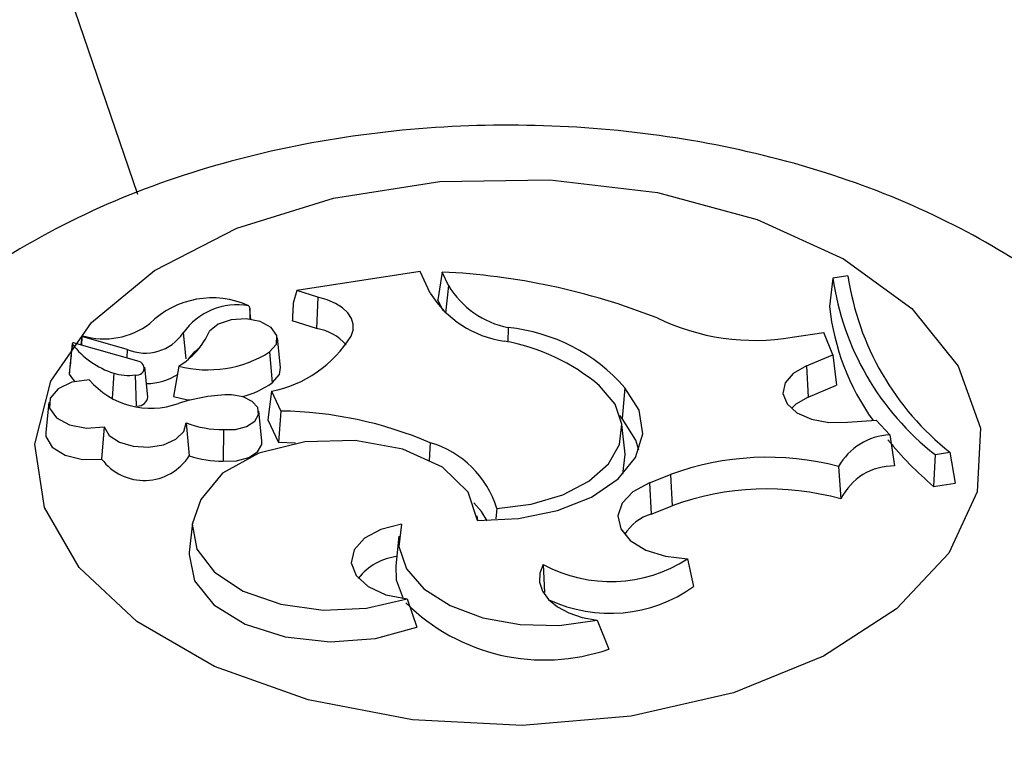
# Model space of a CAD drawing. Units: millimetres. Extents: x 0 to 42, y 0 to 29.8.
# Drawn here: x 32.3 to 32.4, y 25.9 to 26 of the extents above; entities that cross this region are included whole.
import ezdxf

# ---------------------------------------------------------------- set-up
doc = ezdxf.new("R2010")
doc.units = ezdxf.units.MM

msp = doc.modelspace()

# ---------------------------------------------------------------- linework, layer by layer
at = {"color": 7, "linetype": 'Continuous', "lineweight": 25}
for p, q in [((32.33600848418894, 25.97780775415802), (32.30828337912165, 26.05871731973111)), ((32.35148234084401, 25.97358070621004), (32.34472782361358, 25.97253589197807)), ((32.35203755204369, 25.97238452196227), (32.35148234084401, 25.97358070621004)), ((32.35269407910559, 25.97354559105001), (32.35246016418546, 25.97202619001342)), ((32.35303981764673, 25.97280070874758), (32.35269407910559, 25.97354559105001)), ((32.37412921828837, 25.97321156365173), (32.37394679218057, 25.97165483925625)), ((32.37495859795089, 25.97333985522988), (32.37412921828837, 25.97321156365173)), ((32.34472782361358, 25.97253589197807), (32.34452241992446, 25.97182746858157)), ((32.3458832502707, 25.97216670668097), (32.34472782361358, 25.97253589197807)), ((32.3458832502707, 25.97216670668097), (32.34580942077023, 25.9704417625879)), ((32.35274693130517, 25.97140835969665), (32.35246016418546, 25.97202619001342)), ((32.34208269470039, 25.97169694183562), (32.34213960718369, 25.97154093482132)), ((32.34220372402431, 25.97094506365302), (32.34214189349096, 25.97152102950033)), ((32.34580942077023, 25.9704417625879), (32.3444731554266, 25.97086872998982)), ((32.35632050722286, 25.97049731269495), (32.35629117696919, 25.96969484883768)), ((32.33291882153434, 25.97002638499383), (32.33286776618699, 25.9695507925187)), ((32.33541604401711, 25.96929386837839), (32.33293283914399, 25.97000544512584)), ((32.33848295918985, 25.97020281974498), (32.33863183113421, 25.96877178041418)), ((32.34383302720165, 25.96830229288093), (32.3436583849173, 25.9699291265152)), ((32.37190471680049, 25.96996533755682), (32.37363022247669, 25.97022552351819)), ((32.37413550732187, 25.96900292627018), (32.37363022247669, 25.97022552351819)), ((32.33240021581174, 25.96960778700955), (32.33222557352739, 25.96798095337527)), ((32.3360750957078, 25.96863286285475), (32.33253135068283, 25.96964707379216)), ((32.34323073710231, 25.96915555475073), (32.3433678135648, 25.96745968559956)), ((32.37267763810895, 25.96838765526714), (32.37413550732187, 25.96900292627018)), ((32.37413550732187, 25.96900292627018), (32.37433271250254, 25.96732794498315)), ((32.33655180292786, 25.96669613621534), (32.33637716064352, 25.96832296984961)), ((32.3382437164036, 25.96837537466717), (32.33795116132058, 25.9667051836128)), ((32.37267763810895, 25.96838765526714), (32.37277875066535, 25.96667211958416)), ((32.33585357727227, 25.9679032982932), (32.33589971161807, 25.96617277699197)), ((32.36272555852401, 25.96718882230407), (32.36256686866844, 25.96551293690102)), ((32.37277875066535, 25.96667211958416), (32.37433271250254, 25.96732794498315)), ((32.34333861772436, 25.9670006428), (32.34313176795799, 25.96542293078083)), ((32.34333861772436, 25.9670006428), (32.34384395766663, 25.96591190453417)), ((32.33112231646125, 25.96638440878485), (32.3309476741769, 25.96475757515058)), ((32.34281150774184, 25.96428008430011), (32.34263686545749, 25.96590691793438)), ((32.34384395766663, 25.96591190453417), (32.34370835784065, 25.96418068686453)), ((32.36256686866844, 25.96551293690102), (32.36245127366458, 25.96566801561562)), ((32.33415001153583, 25.96503995179149), (32.33401487626681, 25.96327926094737)), ((32.33865624315529, 25.96526549399399), (32.33881776033678, 25.96345350355067)), ((32.34313176795799, 25.96542293078083), (32.34370835784065, 25.96418068686453)), ((32.36272774898445, 25.96354892247379), (32.36255310670011, 25.96517575610806)), ((32.37492513947752, 25.96529581626156), (32.37651182645205, 25.96541396686287)), ((32.3772582840388, 25.96460264532274), (32.37651182645205, 25.96541396686287)), ((32.34070067187324, 25.96489477894309), (32.34068665153301, 25.96316070821989)), ((32.3772582840388, 25.96460264532274), (32.37751895933159, 25.96290158008114)), ((32.34464281895182, 25.96414494152592), (32.34370835784065, 25.96418068686453)), ((32.35204209809308, 25.96417568112733), (32.35198273689633, 25.9631999038533)), ((32.37973551216341, 25.96352515110037), (32.37965985314919, 25.96177579066704)), ((32.37973551216341, 25.96352515110037), (32.38055340361374, 25.96365166563847)), ((32.38055340361374, 25.96365166563847), (32.38083444290393, 25.96195748064585)), ((32.37444297530902, 25.96286804978083), (32.37457673780089, 25.96108630674008)), ((32.3640653211057, 25.96197420736593), (32.36521575473559, 25.96242624620063)), ((32.36521575473559, 25.96242624620063), (32.3653142102147, 25.96070965998689)), ((32.3640653211057, 25.96197420736593), (32.36416377658623, 25.96025762115276)), ((32.37965985314919, 25.96177579066704), (32.38083444290393, 25.96195748064585)), ((32.36416377658623, 25.96025762115276), (32.3653142102147, 25.96070965998689)), ((32.35464545893822, 25.9599023721572), (32.35461793065871, 25.96015880450506)), ((32.3556933240179, 25.96056987702132), (32.35564063004184, 25.95998997007424)), ((32.3389912779658, 25.95977428473786), (32.33881663568146, 25.95814745110358)), ((32.3503199577235, 25.95904881900795), (32.35014531543916, 25.95742198537367)), ((32.35824123934611, 25.95749256658549), (32.35831092592814, 25.95596024232889)), ((32.36616021358358, 25.95780703970532), (32.36649415481832, 25.95627695125288)), ((32.35077833371997, 25.95560361750173), (32.35131409790971, 25.95404744568972)), ((32.3611923089056, 25.95442614843812), (32.36183524952554, 25.9528409939393))]:
    msp.add_line(p, q, dxfattribs=at)
at = {"color": 8, "linetype": 'Continuous', "lineweight": 25}
for p, q in [((32.35303981764673, 25.97280070874758), (32.35288482117672, 25.97127910464857)), ((32.33541604401711, 25.96929386837839), (32.33539477831687, 25.9688275679856)), ((32.334674744118, 25.96799700311163), (32.33459996362514, 25.96659991503014))]:
    msp.add_line(p, q, dxfattribs=at)
at = {"color": 7, "linetype": 'Continuous', "lineweight": 25, "flags": 128}
for points in [[(32.36306158755687, 25.94916579650305), (32.35708969264886, 25.94866081188357), (32.35107703883186, 25.94896448776131), (32.34534776982945, 25.95006045289108), (32.34021075201652, 25.95188962350906), (32.33594292335303, 25.95435338855378), (32.33277436358692, 25.95731892581395), (32.33087589059533, 25.96062636240827), (32.33034985154863, 25.96409739357386), (32.33122460534801, 25.96754489512211), (32.3334529937897, 25.97078301135223), (32.33691488387602, 25.97363717458008), (32.34142364421634, 25.97595351612729), (32.34673620637366, 25.97760716142147), (32.352566168747, 25.97850896201679), (32.35859923655573, 25.97861030160974), (32.36451016555274, 25.97790571695662), (32.36998029602577, 25.97643319239847), (32.37471473182515, 25.97427211211535), (32.37845823829146, 25.97153898050471), (32.38100900202215, 25.96838114139912), (32.38222951068423, 25.96496883472215), (32.38205396633984, 25.96148601880997), (32.38049183263001, 25.95812045316994), (32.37762732458737, 25.95505357631682), (32.37361486858196, 25.95245072437561), (32.36867077715562, 25.95045221776819), (32.36306158755687, 25.94916579650305)], [(32.34769911411505, 25.97002754412486), (32.34781191802404, 25.97034813732554), (32.34781925992366, 25.97067524998386), (32.34772088261496, 25.97099742279866), (32.34752023241887, 25.97130336951977), (32.3472243384459, 25.97158237232404), (32.34684356635465, 25.97182465727865), (32.34639125522556, 25.97202173673818), (32.3458832502707, 25.97216670668097)], [(32.34323073710231, 25.96915555475073), (32.34360067542513, 25.96958017857041), (32.34363238692925, 25.97005512961018), (32.3433201645863, 25.9704949322949), (32.34272019815502, 25.970820436598), (32.34194046187166, 25.9709730624445), (32.34112128263666, 25.97092534219897), (32.34041008578522, 25.97068586393701), (32.33993486337305, 25.9702977258739)], [(32.3433678135648, 25.96745968559956), (32.34377095236403, 25.96792376693189), (32.34383302720165, 25.96830229288093)], [(32.37267763810895, 25.96838765526714), (32.37195511276366, 25.96798150555075), (32.37151013018102, 25.96745906386771), (32.37139414889674, 25.96688074625464), (32.37162058118199, 25.96631343033484), (32.37216324202572, 25.96582272147728), (32.37295937721352, 25.96546536608116), (32.37391692033066, 25.96528268932668), (32.37492513947752, 25.96529581626156)], [(32.33333272841678, 25.96763138612532), (32.33238508825183, 25.96749003200528), (32.33162456200822, 25.96713436576795), (32.33118835761745, 25.96662855381017), (32.33115517151204, 25.966063850593), (32.33153099085799, 25.96554213525736), (32.33224801339927, 25.96515753142183), (32.33317687978689, 25.96497942616829), (32.33415001153583, 25.96503995179149)], [(32.33222557352739, 25.96798095337527), (32.33222524545474, 25.96797709857385), (32.3322335943201, 25.96793343386395)], [(32.3322335943201, 25.96793343386395), (32.33241843294057, 25.9676830629888), (32.33254964654412, 25.96753332562881)], [(32.35463264277742, 25.95990274838675), (32.35688933316209, 25.96000715351771), (32.35902137471122, 25.96044671127936), (32.36088209649899, 25.96119118288772), (32.36234349267698, 25.96218935342153), (32.36330502846413, 25.96337255508377), (32.36370055630142, 25.96465939111025), (32.36350286638422, 25.9659613353503), (32.36272555852401, 25.96718882230407)], [(32.3556933240179, 25.96056987702132), (32.35758660971052, 25.96081143785075), (32.359310629587, 25.96132369052425), (32.36075142150071, 25.96207277382298), (32.36181374540155, 25.96300917141485), (32.36242737894822, 25.96407098501137), (32.3625517593855, 25.96518802600366), (32.36217866484669, 25.96628645510996), (32.3613327578401, 25.96729366334207)], [(32.33795116132058, 25.9667051836128), (32.33865628136908, 25.96655612578876), (32.33889030817841, 25.96652304488468)], [(32.34070067187324, 25.96489477894309), (32.34136479200658, 25.96490980516176), (32.34196626760266, 25.96507304612947), (32.34241000065786, 25.9653586921704), (32.34262583350001, 25.96572158040777), (32.34257964126594, 25.96610433536843), (32.34227872730973, 25.96644644049464), (32.34177066848518, 25.96669380628594), (32.34113579287251, 25.96680732227289)], [(32.37277875066535, 25.96667211958416), (32.37209763978652, 25.96628981938663), (32.37185340406475, 25.96605657270543)], [(32.36348742906328, 25.96375738081515), (32.36332608745908, 25.96432170729381), (32.36256686866844, 25.96551293690102)], [(32.33415001153583, 25.96503995179149), (32.33443256191526, 25.96457826620482), (32.33498934930401, 25.96420888242012), (32.33574238509882, 25.96398353962191), (32.33658619239591, 25.96393380133053), (32.33740258002598, 25.96406663433432), (32.33807719746268, 25.96436343285906), (32.33851555177624, 25.96478262465858), (32.33865624315529, 25.96526549399399)], [(32.3309476741769, 25.96475757515058), (32.33095827325574, 25.9645100432125), (32.33129130398896, 25.96393743632899), (32.33200384752195, 25.96349512682293), (32.33296900198707, 25.96326188869168), (32.33401487626681, 25.96327926094737)], [(32.35463264277742, 25.95990274838675), (32.35412899866874, 25.96146680771884), (32.3527061656026, 25.96282921147142), (32.35054530801651, 25.96381648946353), (32.34792156047007, 25.96430293498625), (32.34516899570851, 25.96422661060533), (32.34263808832966, 25.96359723444152), (32.34065109005972, 25.96249494279568), (32.33946099854993, 25.96106008666943)], [(32.34068665153301, 25.96316070821989), (32.34141980775684, 25.96318052851696), (32.3420816688537, 25.96336366318303), (32.34256765955805, 25.96368117660542), (32.34280099244846, 25.96408290108185), (32.34281150774184, 25.96428008430011)], [(32.36260733150738, 25.96244317753382), (32.36272917361515, 25.96353531444953), (32.36272774898445, 25.96354892247379)], [(32.3640653211057, 25.96197420736593), (32.36316499733138, 25.96148555588951), (32.36257003637071, 25.96086029695453), (32.36233858451774, 25.96015953791472), (32.36249326185748, 25.95945176484549), (32.3630189515761, 25.95880614931226), (32.36386427734643, 25.95828578814513), (32.36494662440199, 25.95794153690513), (32.36616021358358, 25.95780703970532)], [(32.33946099854993, 25.96106008666943), (32.33898479035858, 25.95970531471141), (32.33924050709953, 25.9583308367021), (32.34020420658317, 25.95706534195996), (32.34178565977063, 25.95602731594255), (32.34383679871796, 25.95531394671677), (32.34616557984835, 25.95499202545631), (32.34855396456501, 25.95509169293266), (32.35077833371997, 25.95560361750173)], [(32.35517341777238, 25.95989643709985), (32.3548531607744, 25.96039259477547), (32.35444238525259, 25.96086673732281)], [(32.35047167511909, 25.95970296191576), (32.34933485357827, 25.95941750470496), (32.34843132131126, 25.95892748872845), (32.34786689138466, 25.95829029997566), (32.3477076644388, 25.95758055990551), (32.3479722876123, 25.95688138649404), (32.34862977076733, 25.95627466025113), (32.34960311575851, 25.9558314351576), (32.35077833371997, 25.95560361750173)], [(32.35047167511909, 25.95970296191576), (32.35032049441013, 25.95847008969817), (32.35073870315157, 25.95725794123139), (32.35169660435444, 25.95615259113816), (32.35312617748585, 25.95523253029224), (32.35492590860474, 25.95456309218402), (32.35696799886359, 25.95419181359156), (32.35910743950028, 25.95414505899548), (32.3611923089056, 25.95442614843812)], [(32.33881663568146, 25.95814745110358), (32.33880694135361, 25.95803493454428), (32.33910816039119, 25.95659489492914), (32.34016818513206, 25.95527979714283), (32.34188247299449, 25.95421933977866), (32.34408195615205, 25.95351810808485), (32.34654971547176, 25.9532452594771), (32.34904237368104, 25.95342770304229), (32.35131409790971, 25.95404744568972)], [(32.35014531543916, 25.95742198537367), (32.35017320155379, 25.9566410382643), (32.35055221642679, 25.95562787428024)], [(32.35824123934611, 25.95749256658549), (32.35804699907254, 25.95701154972715), (32.35803100012885, 25.95651772220952), (32.35819394764697, 25.95603284881637), (32.35852865993414, 25.95557829969046), (32.35902038499643, 25.95517410847326), (32.35964745071296, 25.95483808934913), (32.3603822200055, 25.95458505190912), (32.3611923089056, 25.95442614843812)]]:
    msp.add_lwpolyline(points, dxfattribs=at)
at = {"color": 7, "linetype": 'Continuous', "lineweight": 25}
for centre, radius, start, end in [((32.35095662794983, 25.93660751393599), 0.03697891666070473, 68.54334885936558, 87.30697135780946), ((32.38900490538433, 25.97535569222138), 0.01502941628607574, 188.2019217728849, 231.9208077389303), ((32.38996299933977, 25.97554514608164), 0.01516559820051501, 188.3612558604045, 231.6505133980499), ((32.3573020679792, 25.97538334819194), 0.004983653719531742, 211.2130681700548, 258.6409866436168), ((32.34008454341974, 25.96724632814875), 0.004878582860843994, 65.82178678652431, 134.5772964922941), ((32.35689323714636, 25.97543184100799), 0.005732698420704518, 212.1114597481403, 261.9452257687698), ((32.34147194138174, 25.96808498943343), 0.00366322532367327, 80.40250915197069, 144.6806870832135), ((32.38697632204013, 25.97304718687676), 0.01310371246088823, 186.0995329312862, 215.6991309431716), ((32.36985051035413, 25.98211076084202), 0.01231791666235793, 244.1692128232027, 279.5998250872734), ((32.33415879002609, 25.97400986104075), 0.004131865352969794, 253.3672395653536, 307.2608886980391), ((32.34540181025501, 25.9677980480678), 0.002674952858635304, 40.87010708283512, 81.23509770269311), ((32.35531594308598, 25.96069837831092), 0.009850292593004854, 41.21670098091126, 84.1466178764776), ((32.33295539684965, 25.97002727812579), 3.139315166549693e-05, 48.73903852878426, 224.0646940825716), ((32.33639565894298, 25.971617078211), 0.002521299135228524, 247.1365780125614, 325.8802425306389), ((32.33599144958354, 25.97206180839451), 0.004320011510962451, 301.4232983768027, 335.8986889895268), ((32.34206121334652, 25.97349512189631), 0.00661891385930112, 281.1275069880383, 328.4065023012103), ((32.3324848819289, 25.96957444166728), 8.622511616302943e-05, 57.3896032526731, 165.536769731651), ((32.33601665670884, 25.97232044604655), 0.004526907135448794, 217.001714589235, 252.7566737507329), ((32.3403950796098, 25.96767973894188), 0.001956672012170133, 122.7533833730052, 146.3030494617632), ((32.35420063082872, 25.95891928808823), 0.01099988166294158, 49.58026570200651, 80.10982170707645), ((32.33982484589973, 25.97459753129979), 0.006419906825213624, 255.7421887848537, 302.0406193845927), ((32.33596452422589, 25.96826802357155), 0.0003812266454240738, 253.0805950625555, 73.13956980894444), ((32.33670367308913, 25.97047701763052), 0.004411449495060582, 220.1698664631299, 290.1740984531222), ((32.33545329850993, 25.97032955797904), 0.002459056557036442, 251.5421489230548, 279.3681417139847), ((32.33649966320884, 25.97049417100218), 0.003067137960095872, 269.5080429233872, 303.8485080769722), ((32.34051949744158, 25.97149778281678), 0.00494157200428475, 284.1679064553791, 305.1976492677277), ((32.33596840679946, 25.96677492514267), 0.0005886923965029221, 270.5129440843584, 352.3086152594356), ((32.34129988305576, 25.95656601543389), 0.0102426213128625, 90.91793661769655, 107.4695060157286), ((32.34356208481518, 25.94435775306015), 0.02155599448109781, 66.834108876828, 89.25076131150384), ((32.34065419236902, 25.97046114366889), 0.005566558775847069, 248.9661163479234, 270.478412333063), ((32.37740665800225, 25.96120985960331), 0.003396028529180951, 92.50407460960106, 150.7728440226102), ((32.35049909135327, 25.95896172533263), 0.005437481478419872, 17.20269855860143, 73.51452171513775), ((32.39271708090016, 25.97714853638538), 0.02016959363650178, 219.4496082591643, 229.6562552904668), ((32.3363563691926, 25.96501884046583), 0.002916972064078185, 216.6099882603583, 327.5454272070001), ((32.34066884882932, 25.96915797048371), 0.005997288687173613, 252.0218534437897, 270.1700804040782), ((32.37053014295871, 25.94801115842009), 0.01536351124927418, 75.24516994602996, 110.2373397304734), ((32.37747420553138, 25.95968208321946), 0.003219807904995369, 89.20359023951812, 154.143399609613), ((32.37052800352923, 25.94657236999666), 0.01506806586774281, 74.41329330846978, 110.2438343368219), ((32.36491360558752, 25.95776471055502), 0.002603237749322831, 106.7404753327501, 148.2853284242946), ((32.35057338981467, 25.9548090474592), 0.003135819588290974, 95.9724114041835, 142.2692507640242), ((32.36193731434766, 25.96428297348109), 0.007731144561124038, 241.4401794144809, 303.1080157304192), ((32.36190522735521, 25.96272569782377), 0.007914833390371596, 244.9058946351863, 305.4356512076962), ((32.35831249903654, 25.96303984005149), 0.01079009884236396, 225.1338324420295, 289.0552589623123)]:
    msp.add_arc(centre, radius, start, end, dxfattribs=at)
for points, knots in [([(32.56364978980528, 27.94407617747387), (32.54547487088617, 27.94049107775844), (32.50556079454677, 27.9326178132689), (32.44400040798766, 27.9192212753603), (32.37897889218608, 27.90413973130432), (32.31408638596401, 27.88801698977606), (32.24934326843326, 27.87089520960322), (32.18477277356918, 27.85277068261789), (32.12039729222676, 27.83365242599304), (32.05623935371757, 27.81354647949925), (31.992321353524, 27.79246010995566), (31.92866561700898, 27.77040068145905), (31.8652943731221, 27.74737595480358), (31.80222975225104, 27.72339400384101), (31.73949377763477, 27.69846323437208), (31.67710835853621, 27.67259237545546), (31.61509528298055, 27.64579047799828), (31.55347621065028, 27.61806691128706), (31.49227266631139, 27.5894313602108), (31.43150603422154, 27.55989382277581), (31.37119754896633, 27.52946460593338), (31.31136828791029, 27.49815432187261), (31.25203916280088, 27.46597388365418), (31.19323091490777, 27.43293450263614), (31.13496410818729, 27.3990476848386), (31.0772591224965, 27.36432522723204), (31.02013614685923, 27.32877921395123), (30.96361517278526, 27.29242201243643), (30.90771598764433, 27.25526626950387), (30.85245816809608, 27.21732490734754), (30.79786107357695, 27.17861111947397), (30.74394383984491, 27.13913836657257), (30.69072537258246, 27.09892037232295), (30.6382243410584, 27.05797111914169), (30.58645917184827, 27.01630484387014), (30.53544804261352, 26.97393603340532), (30.48520887926334, 26.93087942312476), (30.43575934825597, 26.88714999149821), (30.38711684925159, 26.84276295467773), (30.33929850598579, 26.79773375895757), (30.29232116179011, 26.75207807723511), (30.24620137485598, 26.70581180536453), (30.20095541237441, 26.65895105742103), (30.15659924472244, 26.61151216091228), (30.11314853969376, 26.56351165193572), (30.07061865677118, 26.5149662702799), (30.02902464143864, 26.46589295446761), (29.98838121952999, 26.41630883673724), (29.94870279161255, 26.36623123795904), (29.91000342740298, 26.31567766248089), (29.87229686021359, 26.26466579289877), (29.83559648142782, 26.21321348474514), (29.79991533500342, 26.161338761088), (29.76526611200343, 26.10905980703288), (29.73166114515501, 26.05639496411839), (29.69911240343786, 26.00336272459596), (29.66763148670423, 25.94998172558284), (29.63722962033482, 25.89627074307748), (29.60791764993538, 25.84224868582534), (29.57970603608112, 25.78793458902305), (29.55260484911755, 25.7333476078484), (29.5266237640283, 25.67850701080385), (29.50177205538282, 25.6234321728612), (29.47805859237874, 25.56814256839612), (29.45549183399634, 25.51265776390136), (29.43407982428463, 25.45699741046952), (29.41383018780109, 25.4011812360374), (29.39475012522924, 25.34522903738621), (29.37684640920048, 25.28916067189458), (29.36012538034868, 25.23299604904409), (29.34459294362722, 25.17675512168087), (29.33025456492011, 25.12045787704032), (29.31711526797896, 25.06412432754674), (29.30517963171838, 25.00777450140412), (29.29445178790163, 24.95142843299935), (29.28493541924722, 24.89510615314433), (29.27663375798542, 24.8388276791888), (29.26954958489072, 24.78261300504061), (29.26368522881234, 24.72648209113569), (29.25904256672073, 24.67045485440407), (29.25562302428193, 24.61455115828275), (29.25342757696583, 24.55879080282969), (29.25245675168665, 24.50319351499538), (29.25271062896669, 24.44777893911021), (29.25418884560574, 24.39256662764613), (29.25689059783009, 24.33757603230954), (29.26081464488637, 24.28282649552077), (29.26595931303694, 24.22833724233038), (29.27232249990543, 24.17412737281801), (29.27990167911366, 24.12021585501186), (29.28869390514461, 24.06662151835916), (29.29869581836124, 24.01336304776801), (29.3099036501067, 23.96045897823068), (29.32231322781004, 23.90792769002718), (29.33591998002076, 23.8557874044962), (29.35071894129759, 23.80405618034859), (29.36670475688054, 23.75275191048675), (29.3838716870808, 23.7018923192826), (29.40221361133056, 23.65149496025605), (29.42172403184447, 23.60157721408762), (29.44239607685444, 23.5521562868907), (29.46422250339198, 23.50324920866442), (29.48719568448399, 23.4548728636841), (29.51130759616975, 23.40704400832874), (29.53654984042092, 23.35977921301245), (29.56291366524884, 23.31309482943014), (29.59038998295692, 23.26700697004346), (29.61896934387838, 23.22153155906643), (29.64864193650864, 23.17668433015283), (29.67939758739641, 23.13248082369614), (29.71122576086461, 23.08893638370123), (29.74411555863928, 23.04606615419513), (29.77805571946716, 23.00388507515786), (29.8130346188038, 22.96240787796559), (29.84904026865414, 22.9216490803537), (29.88606031763698, 22.88162298090957), (29.92408205136913, 22.84234365315163), (29.96309239314751, 22.80382493912789), (30.0030779053133, 22.76608044297259), (30.04402479012893, 22.7291235230124), (30.08591889475293, 22.69296728794042), (30.12874570336989, 22.65762457674124), (30.17249037984988, 22.62310799851152), (30.21713762443026, 22.58942974822686), (30.26267222735524, 22.5566022587768), (30.30907702336238, 22.52463573126894), (30.35634055168964, 22.49354731952285), (30.40442848694979, 22.46332680905371), (30.45339031875487, 22.43406470669819), (30.49220980471189, 22.41167502535969), (30.51496609995866, 22.39935920070171), (30.52085975355972, 22.39616952489736)], [0, 0, 0, 0, 0.006536764544195273, 0.01435543785316291, 0.02217411495965257, 0.02999279263801703, 0.0378114685042336, 0.04563014095033819, 0.05344880907989572, 0.06126747264455592, 0.06908613198160359, 0.07690478795259006, 0.08472344188289718, 0.09254209550217844, 0.1003607508856444, 0.1081794103960509, 0.1159980766262465, 0.1238167523423004, 0.1316354404269015, 0.1394541436198063, 0.1472728640908914, 0.1550916047577146, 0.1629103684481238, 0.1707291578436382, 0.1785479754225526, 0.186366823402406, 0.1941857036819593, 0.2020046177823559, 0.2098235667874736, 0.2176425512833409, 0.2254615712965349, 0.2332806262315043, 0.2410997148067698, 0.2489188349899644, 0.2567379839317194, 0.2645571578984299, 0.2723763522039244, 0.2801955595876959, 0.2880147723170005, 0.2958339820291595, 0.3036531791037647, 0.3114723525911366, 0.3192914901410387, 0.3271105779320535, 0.3349296006020799, 0.3427485411805066, 0.3505673810227484, 0.3583860997477171, 0.3662046751792447, 0.3740230832921385, 0.3818412981640433, 0.3896592919340875, 0.3974770347695309, 0.40529449484179, 0.4131116383130335, 0.4209284293350433, 0.4287448300616938, 0.436560800676887, 0.4443762994393931, 0.4521912827464813, 0.4600057052180462, 0.4678195198029125, 0.4756326779089984, 0.4834451295590352, 0.4912568235731762, 0.4990677077799484, 0.5068777292565932, 0.5146868345995909, 0.5224949702259595, 0.5303020827053948, 0.5381081191229288, 0.5459130274712912, 0.5537167570716407, 0.5615192590205391, 0.5693204866606791, 0.5771203960719223, 0.5849189465786392, 0.5927161012685717, 0.6005118275177959, 0.6083060975155689, 0.6160988887823003, 0.6238901846733701, 0.6316799748609296, 0.6394682557855313, 0.6472550310693618, 0.6550403118825576, 0.6628241172544272, 0.6706064743216297, 0.6783874185059285, 0.6861669936148127, 0.6939452518592615, 0.7017222537839372, 0.709498068106561, 0.7172727714644824, 0.7250464480680052, 0.732819189261896, 0.740591092997894, 0.7483622632229262, 0.7561328091893551, 0.7639028446950304, 0.7716724872625437, 0.7794418572681704, 0.7872110770321377, 0.7949802545411235, 0.8027494874888672, 0.8105188988067163, 0.8182886099077052, 0.8260587397658642, 0.833829404030954, 0.8416007141895917, 0.8493727767838157, 0.8571456926965886, 0.8649195565124927, 0.8726944559604309, 0.8804704714433526, 0.8882476756584797, 0.8960261333097504, 0.9038059009126276, 0.9115870266898445, 0.9193695505550896, 0.9271535041805509, 0.9349389111428286, 0.9427257871409506, 0.9505141402794232, 0.9583039714085149, 0.96609527451389, 0.9738880371471793, 0.9816822408893756, 0.9894778618388482, 0.9972748711162462, 1, 1, 1, 1]), ([(32.64049363931085, 27.85098421724558), (32.63918333802992, 27.84802166889591), (32.63197700006468, 27.8317283744017), (32.61890647444822, 27.80113079611343), (32.60129347146517, 27.75917279035716), (32.58373353107877, 27.7161911173766), (32.56622797885304, 27.67230626886235), (32.5487819964872, 27.62750359368043), (32.53139993117446, 27.58180513964415), (32.514086524968, 27.53522364090928), (32.49684656210978, 27.48777482492123), (32.47968494237449, 27.43947410548031), (32.46260664252144, 27.39033745600482), (32.44561670961084, 27.3403811633784), (32.428720247459, 27.28962188148652), (32.41192240639801, 27.23807660450231), (32.39522837343902, 27.18576266170423), (32.37864336346004, 27.13269770659355), (32.36217261111621, 27.07889970761996), (32.34582136343522, 27.02438693856518), (32.32959487300472, 26.96917796910937), (32.3134983916871, 26.91329165543812), (32.29753716480086, 26.8567471309239), (32.28171642571673, 26.79956379686744), (32.26604139082306, 26.74176131329593), (32.25051725482101, 26.68335958981181), (32.23514918631479, 26.62437877648625), (32.21994232366679, 26.56483925479177), (32.20490177109118, 26.50476162856818), (32.19003259496284, 26.44416671501681), (32.1753398203213, 26.38307553571807), (32.16082842755188, 26.32150930766799), (32.1465033492287, 26.2594894343293), (32.13236946710564, 26.19703749669396), (32.1184316092433, 26.1341752443532), (32.10469454726163, 26.07092458657278), (32.09116299370878, 26.00730758337031), (32.0778415995382, 25.94334643659314), (32.06473495168692, 25.87906348099417), (32.05184757074868, 25.81448117530465), (32.03918390873668, 25.74962209330214), (32.02674834693098, 25.68450891487284), (32.01454519380677, 25.61916441706738), (32.00257868303964, 25.55361146514923), (31.9908529715851, 25.4878730036355), (31.97937213782944, 25.42197204732944), (31.9681401798101, 25.35593167234479), (31.95716101350344, 25.28977500712145), (31.94643847117866, 25.22352522343281), (31.9359762998165, 25.1572055273845), (31.92577816067489, 25.09083915745061), (31.91584762980181, 25.0244493896611), (31.90618819309072, 24.95805950742752), (31.89680324399249, 24.89169278543046), (31.88769608055321, 24.82537246645331), (31.87886990738264, 24.75912177354632), (31.87032783451457, 24.69296390097003), (31.86207287633245, 24.62692200512932), (31.85410795056212, 24.56101919549896), (31.846435877333, 24.49527852554002), (31.83905937830975, 24.42972298360625), (31.83198107589643, 24.36437548383934), (31.82520349251614, 24.29925885705205), (31.81872904996875, 24.23439584159724), (31.81256006887059, 24.16980907422137), (31.80669876817979, 24.10552108089959), (31.80114726481205, 24.04155426765021), (31.79590757335201, 23.97793091132502), (31.79098160586604, 23.91467315037176), (31.78637117182348, 23.85180297556448), (31.78207797813379, 23.78934222069673), (31.77810362930867, 23.72731255323179), (31.77444962775903, 23.66573546490344), (31.77111737423841, 23.60463226225984), (31.76810816844593, 23.54402405714205), (31.76542320980387, 23.48393175708762), (31.76306359842707, 23.4243760556486), (31.76103033630399, 23.36537742261203), (31.75932432871226, 23.30695609410931), (31.7579463858948, 23.24913206259962), (31.75689722502693, 23.19192506671078), (31.75617747250936, 23.13535458091915), (31.75578766662759, 23.0794398050485), (31.75572826062456, 23.02419965356555), (31.75599962624117, 22.96965274464823), (31.75660205778809, 22.91581738900064), (31.75753577682266, 22.86271157838683), (31.75880093751742, 22.81035297385408), (31.76039763282078, 22.75875889361491), (31.7623259015284, 22.70794630055696), (31.76458573640342, 22.65793178935008), (31.76717709350834, 22.60873157312204), (31.77009990293965, 22.56036146967871), (31.77335408118995, 22.51283688725192), (31.776939545402, 22.4661728097701), (31.78085622982601, 22.42038378166534), (31.78510410484629, 22.37548389225754), (31.78968319900703, 22.33148675979639), (31.79459362454141, 22.28840551529876), (31.79983560699222, 22.24625278640087), (31.80540951960745, 22.20504068155947), (31.81131592329783, 22.16478077509841), (31.81755561305197, 22.1254840938238), (31.82412967181006, 22.08716110624829), (31.83103953288417, 22.04982171590677), (31.8382870520557, 22.0134752608599), (31.84587459043465, 21.97813052233213), (31.8538051089568, 21.94379574660252), (31.86208227490641, 21.91047868587003), (31.87071057989504, 21.87818666598547), (31.87969546700826, 21.84692669183265), (31.88904346190689, 21.81670560488959), (31.89876229788486, 21.78753031215743), (31.90886101733527, 21.75940811099879), (31.91935002061657, 21.73234713967645), (31.93024101676302, 21.70635698651177), (31.94154680829525, 21.6814494873168), (31.95328081615661, 21.6576397232812), (31.9654552304059, 21.63494904505187), (31.97807905961925, 21.6134064477362), (31.99115651339844, 21.59304786600662), (32.00468554015188, 21.57391457992299), (32.01865593466248, 21.55605151591095), (32.03304716486322, 21.53950501052971), (32.04782849170226, 21.52431775880206), (32.06296114252547, 21.51052319712401), (32.07840223117711, 21.49814100775252), (32.09410932471506, 21.4871752700017), (32.11004426958299, 21.47761577808469), (32.12617533595748, 21.46944179434518), (32.1424776006471, 21.46262678090688), (32.15893219432105, 21.45714275627905), (32.17552524688829, 21.45296356108735), (32.19224713651176, 21.45006698481307), (32.20908540874251, 21.44843675396504), (32.226029643644, 21.44806053793448), (32.24307434299333, 21.44893013477285), (32.26022599300151, 21.45104406324947), (32.27749725908471, 21.45440943338188), (32.29490285775515, 21.45904177701949), (32.31245679403434, 21.46496373040383), (32.33016901468191, 21.4722023431978), (32.34804208789404, 21.48078500643594), (32.36606876417472, 21.4907346421123), (32.38423129867445, 21.50206470164791), (32.40250294420457, 21.51477712541549), (32.42085159016291, 21.52885709797192), (32.43924365195682, 21.54429197413204), (32.45765032712168, 21.56101050054267), (32.47604232575959, 21.57912992706207), (32.48906250453869, 21.59253263692958), (32.49594252053885, 21.60024572470143), (32.4967120847034, 21.60110847210595)], [0, 0, 0, 0, 0.001520385621950243, 0.008361750681950404, 0.01519821050858953, 0.02203016004933815, 0.02885795875114235, 0.03568193374582904, 0.04250238293906691, 0.04931957783915843, 0.05613376613090475, 0.06294517400656219, 0.06975400827000718, 0.07656045823161112, 0.08336469741214889, 0.09016688507341546, 0.0969671675925516, 0.1037656796957961, 0.1105625455663355, 0.1173578798393622, 0.1241517884964655, 0.1309443696700869, 0.137735714367745, 0.1445259071247332, 0.1513150265929357, 0.1581031460727501, 0.1648903339941848, 0.1716766543526153, 0.1784621671040619, 0.1852469285243222, 0.1920309915357914, 0.1988144060054156, 0.2055972190168282, 0.2123794751194855, 0.2191612165570659, 0.2259424834775551, 0.2327233141267869, 0.2395037450273379, 0.2462838111442708, 0.2530635460392616, 0.2598429820143303, 0.2666221502464081, 0.2734010809138293, 0.2801798033156521, 0.2869583459848993, 0.2937367367963389, 0.3005150030697875, 0.3072931716695648, 0.3140712691008288, 0.32084932160344, 0.3276273552440411, 0.3344053938480821, 0.3411834569022806, 0.3479615704592092, 0.3547397607302502, 0.3615180541770749, 0.3682964776049492, 0.3750750582582422, 0.3818538239189033, 0.3886328030085223, 0.3954120246946729, 0.4021915190023861, 0.4089713169315425, 0.4157514505810011, 0.4225319532805486, 0.4293128597316245, 0.4360942061579797, 0.4428760304675518, 0.449658372426941, 0.45644127384996, 0.4632247788020273, 0.470008933822258, 0.4767937881653132, 0.4835793940654273, 0.4903658070251231, 0.4971530861316541, 0.5039412944043664, 0.5107304991766525, 0.5175207725166691, 0.5243121916914466, 0.5311048396794891, 0.5378988057378408, 0.5446941860300643, 0.551491084322529, 0.5582896127572622, 0.565089892710549, 0.5718920557476171, 0.5786962446848027, 0.5855026147719592, 0.592311335008996, 0.5991225896117925, 0.6059365796439512, 0.6127535248318347, 0.6195736655808959, 0.6263972652114881, 0.6332246124311579, 0.6400560240578314, 0.6468918480032048, 0.6537324665167632, 0.6605782996763602, 0.6674298090886476, 0.6742875017277127, 0.6811519337874582, 0.6880237143443262, 0.6949035085096067, 0.7017920395774796, 0.7086900894205039, 0.7155984960120232, 0.7225181464132847, 0.7294499627784112, 0.7363948778052778, 0.7433537944650849, 0.7503275226269853, 0.7573166822084543, 0.7643215586650336, 0.7713418922006842, 0.7783765779267161, 0.7854232526421497, 0.7924777498746349, 0.79953169473504, 0.8065728287134903, 0.8135860299757552, 0.820552058792095, 0.8274483477631884, 0.8342509592010796, 0.840937598519886, 0.847491012918357, 0.8539017595443101, 0.8601695295888856, 0.8663028590650962, 0.8723176743697535, 0.8782353553428538, 0.8840808672051976, 0.8898812390776532, 0.8956644317715257, 0.9014514444761375, 0.9072677544130081, 0.913139932420943, 0.919092584175944, 0.9251473877328402, 0.9313218922770454, 0.9376281543657023, 0.9440714366182144, 0.9506493483162891, 0.957351866203645, 0.9641625197417262, 0.9710606396504127, 0.978024131474846, 0.9850320343672262, 0.9920662946228583, 0.9991125754140464, 1, 1, 1, 1]), ([(30.34661696948025, 22.66274018442389), (30.3350358080202, 22.67088505396887), (30.3085744591483, 22.6894949520598), (30.26827741695217, 22.71956890901256), (30.22555889125282, 22.7527746693213), (30.18377744841075, 22.7868293553915), (30.14291326258064, 22.82168710809646), (30.10299062675976, 22.85734468407648), (30.06402162394122, 22.89378703924185), (30.02602121844195, 22.93100191407525), (29.98900320338383, 22.96897592398772), (29.95298127877025, 23.00769560717988), (29.91796875369766, 23.04714714401544), (29.88397861667289, 23.08731643291582), (29.85102350661354, 23.12818907126966), (29.81911570986308, 23.1697503625116), (29.78826714969681, 23.21198531702645), (29.75848937739663, 23.25487865566726), (29.72979356257536, 23.29841481363614), (29.70219048350591, 23.34257794541576), (29.67569051740311, 23.38735193062875), (29.65030363083489, 23.43272038089182), (29.62603937038633, 23.47866664765131), (29.60290685371614, 23.52517383097764), (29.58091476113965, 23.57222478926422), (29.56007136750822, 23.61980205926374), (29.54038448996761, 23.66788794297821), (29.52186147550697, 23.71646453179943), (29.50450916586703, 23.76551381493427), (29.4883339299149, 23.81501761363936), (29.47334166550185, 23.86495758277176), (29.45953779771065, 23.91531522364317), (29.4469272781026, 23.96607189670791), (29.43551458491508, 24.01720883395133), (29.4253037241402, 24.06870715085912), (29.41629823139896, 24.12054785786511), (29.40850117451168, 24.17271187119474), (29.40191515665645, 24.22518002304237), (29.39654232000198, 24.27793307104164), (29.39238434969974, 24.3309517070103), (29.38944247812259, 24.38421656497018), (29.38771748924251, 24.43770822846255), (29.38720972304798, 24.49140723719474), (29.38791907991255, 24.54529409306836), (29.38984502483732, 24.59934926565028), (29.39298659150409, 24.65355319715587), (29.39734238608828, 24.7078863070194), (29.40291059079538, 24.76232899612932), (29.40968896709686, 24.81686165080636), (29.41767485865397, 24.87146464660065), (29.42686519392915, 24.92611835198044), (29.43725648849408, 24.98080313197979), (29.4488448470523, 25.03549935186643), (29.46162596520098, 25.09018738088418), (29.47559513096159, 25.14484759611627), (29.49074722611406, 25.19946038650924), (29.50707672737052, 25.25400615708821), (29.52457770742761, 25.30846533338826), (29.54324383593549, 25.36281836611871), (29.56306838042213, 25.41704573607105), (29.58404420720993, 25.47112795927555), (29.60616378235963, 25.52504559240609), (29.62941917267467, 25.5787792384284), (29.65380204679607, 25.63230955248333), (29.67930367641525, 25.68561724799297), (29.70591493762905, 25.73868310297552), (29.73362631245839, 25.79148796655262), (29.76242789054854, 25.84401276563112), (29.7923093710667, 25.89623851174098), (29.82326006480911, 25.94814630800958), (29.85526889652763, 25.99971735625342), (29.88832440748352, 26.05093296416756), (29.92241475823331, 26.10177455259403), (29.95752773165011, 26.15222366285071), (29.99365073618205, 26.20226196410312), (30.03077080934721, 26.25187126076219), (30.06887462146409, 26.30103349989243), (30.10794847961448, 26.34973077861518), (30.14797833183539, 26.39794535149371), (30.18894977153529, 26.44565963788679), (30.23084804212976, 26.49285622925943), (30.27365804189067, 26.53951789643975), (30.31736432900285, 26.58562759681225), (30.36195112682201, 26.63116848143872), (30.40740232932716, 26.67612390209852), (30.45370150676089, 26.72047741824137), (30.50083191145108, 26.7642128038459), (30.5487764838068, 26.80731405417844), (30.59751785848234, 26.84976539244682), (30.64703836792603, 26.89155127400185), (30.69732005013129, 26.93265639420883), (30.7483446572991, 26.97306569655654), (30.80009366559623, 27.01276438092706), (30.85254828068724, 27.05173790821418), (30.90568944260903, 27.08997200451837), (30.95949783292221, 27.12745266697224), (31.01395388198431, 27.16416616943718), (31.06903777633994, 27.20009906806927), (31.12472946622292, 27.23523820675279), (31.18100867316589, 27.26957072239961), (31.23785489771299, 27.30308405011341), (31.2952474272312, 27.33576592821706), (31.35316534381666, 27.36760440314195), (31.41158753229163, 27.39858783417823), (31.47049268828876, 27.42870489808437), (31.52985932641876, 27.45794459355522), (31.58966578851826, 27.48629624554658), (31.64989025064082, 27.51374950884984), (31.71051073118283, 27.54029437213287), (31.77150510095482, 27.56592116268028), (31.83285109315959, 27.59062055057531), (31.8945263123064, 27.61438355262099), (31.95650824135926, 27.63720153376119), (32.0187742501826, 27.65906621523435), (32.08130160534475, 27.67996965946796), (32.14406747510748, 27.69990434103997), (32.20704895261994, 27.71886289568755), (32.27022301139595, 27.73683907009343), (32.33356671371923, 27.75382418957399), (32.39705647530653, 27.7698203522797), (32.46067085221242, 27.78479119888004), (32.52249491233083, 27.79842975538022), (32.56314090794369, 27.80656291220987), (32.58251986503011, 27.81044059055929)], [0, 0, 0, 0, 0.006455157501429393, 0.01474914025312495, 0.02304489616525709, 0.031342447659043, 0.03964180897711019, 0.04794298549734345, 0.05624597309340452, 0.06455075755664137, 0.07285731409412272, 0.0811656069176877, 0.08947558893836428, 0.09778720157956636, 0.1061003747212105, 0.1144150267848593, 0.1227310649677649, 0.131048385630973, 0.1393668748432709, 0.1476864090795369, 0.1560068560683138, 0.1643280757796673, 0.1726499215407923, 0.18097224126334, 0.1892948787633562, 0.197617675151957, 0.2059404227783416, 0.2142629562260377, 0.2225851180886846, 0.2309067544984317, 0.2392277164719362, 0.2475478611710124, 0.2558670530578208, 0.2641851649274192, 0.2725020788039226, 0.280817686690233, 0.2891318911649012, 0.2974446058234659, 0.3057557555650724, 0.3140652767284931, 0.3223731170845932, 0.330679235694721, 0.3389836026465303, 0.3472861986803708, 0.3555870147203128, 0.3638860513245195, 0.3721833180699457, 0.3804788328858685, 0.3887726213505746, 0.3970647159643483, 0.4053551554111888, 0.4136439838203446, 0.4219312500374994, 0.4302170069142107, 0.4385013106228305, 0.4467842200027206, 0.4550657959426436, 0.4633461008026518, 0.4716251978781205, 0.479903150907308, 0.488180023623158, 0.4964558793492667, 0.5047307806393286, 0.5130047889587843, 0.5212779644071839, 0.5295503654791296, 0.5378220488617244, 0.5460930692661702, 0.55436347929092, 0.5626333293139999, 0.57090266741193, 0.5791715393027199, 0.5874399883105874, 0.5957080553500675, 0.6039757789272359, 0.612243195156073, 0.6205103377879121, 0.6287772382522842, 0.6370439257073185, 0.645310427098409, 0.653576767223548, 0.6618429688042107, 0.6701090525606528, 0.6783750372905674, 0.6866409399503158, 0.6949067757379087, 0.703172558177055, 0.7114382992018207, 0.7197040092412126, 0.7279696973035141, 0.7362353696695102, 0.7445010321081851, 0.7527666902483912, 0.7610323485992708, 0.7692980106294309, 0.7775636788445786, 0.7858293548637226, 0.7940950394937788, 0.8023607328026312, 0.8106264341907722, 0.8188921424614904, 0.8271578558897541, 0.8354235722899016, 0.8436892890822397, 0.8519550033586398, 0.860220711947434, 0.8684864114775498, 0.876752098442198, 0.8850177687132749, 0.893283418061917, 0.9015490429845422, 0.9098146401161548, 0.9180802062941664, 0.9263457386228128, 0.9346112345383106, 0.9428766918748754, 0.9511421089317825, 0.9594074845415759, 0.9676728181395826, 0.9759381098347752, 0.98420336048222, 0.9924685717569707, 1, 1, 1, 1]), ([(32.31133666377767, 21.61579826613075), (32.30929035489382, 21.6144119801611), (32.30310248184649, 21.61021996318111), (32.29323428112636, 21.60445275080757), (32.28172124826035, 21.59838288945361), (32.27065965710552, 21.59342176089212), (32.26000434413946, 21.58944652016461), (32.24972597134348, 21.58643491194961), (32.23975368746579, 21.58434467723491), (32.22997723567875, 21.5831607655476), (32.22023748116001, 21.58290612407826), (32.21035353709913, 21.58366891834063), (32.20060774264895, 21.58552341683924), (32.19113403113973, 21.58841830830395), (32.18213660508167, 21.59216137543829), (32.17306824946415, 21.59691187336914), (32.16383178570156, 21.60278178568394), (32.15436330386473, 21.60990538953106), (32.14496677588203, 21.61806950671347), (32.13559808812784, 21.62730999099197), (32.1262339724137, 21.63766601194551), (32.11686940371706, 21.64917147634006), (32.10751065660759, 21.66185436969412), (32.09817077225055, 21.67573692042694), (32.08886746673401, 21.69083470666306), (32.07962044785831, 21.70715794960206), (32.07044983987986, 21.72471263702144), (32.06137469152393, 21.74350288234902), (32.05241333298783, 21.76353018831612), (32.04358342026738, 21.78479314442977), (32.03490170115854, 21.80728784426241), (32.02638388642438, 21.83100826007784), (32.01804459381025, 21.85594657337275), (32.00989734190015, 21.88209346175657), (32.00195457719974, 21.90943834414074), (31.99422772239486, 21.9379695873303), (31.98672723708385, 21.96767467780911), (31.97946268477465, 21.99854036283917), (31.97244280180434, 22.03055276503105), (31.96567556523333, 22.06369747436845), (31.9591682577982, 22.09795962135866), (31.95292752876189, 22.13332393459546), (31.94695945004056, 22.1697747856066), (31.94126956736559, 22.20729622344762), (31.93586294649698, 22.24587200111898), (31.93074421467188, 22.28548559553472), (31.92591759757507, 22.32612022246417), (31.92138695217387, 22.36775884760441), (31.91715579578431, 22.4103841947176), (31.91322733173712, 22.45397875158056), (31.90960447200019, 22.49852477434004), (31.90628985709356, 22.54400429074144), (31.9032858736074, 22.59039910259638), (31.90059466960613, 22.63769078777242), (31.89821816817404, 22.68586070192264), (31.8961580793309, 22.73488998012013), (31.89441591052056, 22.78475953852164), (31.89299297585241, 22.83545007615152), (31.89189040425401, 22.88694207687195), (31.8911091466742, 22.93921581158553), (31.89064998245866, 22.99225134070095), (31.89051352500504, 23.0460285168809), (31.89070022679093, 23.10052698808205), (31.8912103838565, 23.15572620089041), (31.89204413981305, 23.21160540415036), (31.89320148943985, 23.268143652882), (31.89468228192354, 23.32531981247846), (31.89648622378765, 23.38311256317349), (31.89861288155359, 23.44150040476802), (31.90106168416949, 23.50046166160381), (31.90383192523831, 23.5599744877719), (31.90692276507304, 23.62001687254342), (31.91033323260314, 23.68056664601027), (31.91406222715331, 23.74160148492341), (31.91810852011321, 23.80309891871719), (31.92247075651419, 23.86503633570763), (31.92714745652739, 23.9273909894538), (31.93213701689543, 23.9901400052715), (31.93743771230867, 24.0532603868888), (31.94304769673553, 24.11672902323357), (31.9489650047151, 24.1805226953434), (31.9551875526193, 24.24461808338904), (31.96171313989097, 24.30899177380212), (31.96853945026318, 24.37362026649933), (31.97566405296473, 24.43847998219443), (31.98308440391572, 24.50354726979072), (31.99079784691675, 24.56879841384641), (31.99880161483478, 24.63420964210546), (32.00709283078807, 24.69975713308714), (32.01566850933214, 24.76541702372744), (32.02452555764869, 24.83116541706576), (32.03366077673846, 24.89697838997049), (32.0430708626192, 24.9628320008972), (32.05275240752923, 25.0287022976734), (32.06270190113703, 25.09456532530393), (32.07291573125815, 25.16039713057648), (32.08339018154467, 25.22617374816525), (32.09412143623089, 25.29187123345262), (32.10510558192443, 25.35746567360114), (32.11633861273985, 25.42293321691721), (32.12781642755926, 25.48825005571986), (32.13953483126456, 25.5533924341273), (32.15148953596804, 25.61833665581923), (32.16367616223908, 25.68305909176811), (32.17609024032447, 25.74753618793358), (32.18872721135909, 25.81174447291482), (32.20158242856381, 25.87566056555427), (32.21465115842687, 25.93926118248795), (32.22792858186428, 26.00252314563555), (32.24140979535486, 26.06542338962502), (32.25508981204423, 26.12793896914507), (32.26896356281216, 26.1900470662198), (32.2830258972965, 26.25172499739881), (32.29727158486638, 26.31295022085674), (32.31169531553638, 26.37370034339536), (32.32629170081259, 26.43395312734181), (32.34105527446003, 26.49368649733599), (32.35598049318023, 26.55287854700051), (32.37106173718563, 26.61150754548581), (32.38629331065675, 26.66955194388387), (32.40166944206548, 26.72699038150309), (32.4171842843465, 26.78380169199753), (32.43283191489599, 26.83996490934356), (32.44860633537468, 26.89545927365709), (32.46450147128891, 26.95026423684527), (32.48051117132036, 27.00435946808686), (32.49662920637091, 27.05772485913499), (32.51284926828512, 27.1103405294432), (32.52916496820738, 27.16218683109388), (32.54556983452567, 27.21324435359608), (32.56205731034698, 27.2634939283022), (32.57862075044099, 27.31291663338841), (32.59525341758761, 27.36149379590283), (32.61194847822419, 27.40920700397112), (32.6286989973919, 27.45603808040709), (32.6454979325412, 27.50196919969266), (32.66233812733662, 27.54698246975834), (32.67921230064007, 27.59106150971594), (32.69611304801037, 27.63418558352594), (32.71303279033172, 27.67635149610656), (32.72996391259997, 27.71749195853742), (32.744949189844, 27.75314319381246), (32.75428958955325, 27.77465020392093), (32.75798314177777, 27.78315490045446)], [0, 0, 0, 0, 0.003367179175991664, 0.01018207829376727, 0.01703234263208497, 0.02394278269849175, 0.03094777362548985, 0.03809476796523576, 0.04544894316925438, 0.05309833843452865, 0.06115490373678283, 0.0697314411315788, 0.07883366478137077, 0.08710824297707224, 0.09486742486936015, 0.1022166817294392, 0.1100060984738472, 0.1174485701088886, 0.1246460651568936, 0.1316812779762762, 0.1386109204776186, 0.145474178653087, 0.1522983950896802, 0.159102729139511, 0.1659005688782188, 0.1726994017012262, 0.1795054424996541, 0.1863234327474499, 0.1931563599933394, 0.2000059453814929, 0.2068730029575632, 0.213757705856073, 0.2206597836583465, 0.2275786683153528, 0.2345136014031897, 0.2414637122509018, 0.2484280741500305, 0.2554057441282529, 0.2623957904651028, 0.2693973111311835, 0.276409445566671, 0.2834313816256412, 0.2904623590596225, 0.2975016705668114, 0.304548661168429, 0.311602726472486, 0.3186633102333974, 0.3257299015017534, 0.3328020315733175, 0.3398792708831739, 0.3469612259444598, 0.3540475363970283, 0.3611378722068281, 0.3682319310393027, 0.3753294358174255, 0.3824301324666608, 0.3895337878432369, 0.3966401878382974, 0.4037491356483243, 0.4108604502007904, 0.417973964723633, 0.425089525447005, 0.4322069904260095, 0.4393262284737496, 0.4464471181945678, 0.4535695471080308, 0.4606934108551241, 0.467818612478456, 0.4749450617694693, 0.482072674675845, 0.4892013727632319, 0.4963310827258591, 0.5034617359411125, 0.5105932680636702, 0.5177256186552861, 0.5248587308465731, 0.5319925510275569, 0.5391270285641624, 0.5462621155379679, 0.5533977665068683, 0.5605339382845536, 0.5676705897368007, 0.5748076815929772, 0.581945176271, 0.5890830377144529, 0.5962212312405135, 0.6033597233974686, 0.6104984818307732, 0.6176374751566124, 0.6247766728420353, 0.6319160450908552, 0.6390555627344424, 0.6461951971266582, 0.6533349200423164, 0.6604747035783535, 0.6676145200571648, 0.6747543408856218, 0.6818941304268842, 0.6890338610763497, 0.6961735050457287, 0.7033130342670845, 0.7104524202953278, 0.7175916342083314, 0.7247306465039641, 0.7318694269934124, 0.7390079446899787, 0.7461461676926887, 0.7532840630637349, 0.7604215966990889, 0.7675587331910675, 0.7746954356820646, 0.7818316657081306, 0.7889673830312639, 0.7961025454590476, 0.8032371086501553, 0.810371025904019, 0.8175042479329578, 0.8246367226146953, 0.8317683947230935, 0.8388992056346031, 0.8460290930077615, 0.8531579904327197, 0.8602858270473629, 0.8674125271164029, 0.874538009569251, 0.8816621874920602, 0.8887849675689075, 0.895906249466352, 0.9030259251553013, 0.9101438781631335, 0.9172599827485711, 0.9243741029910503, 0.9314860917854406, 0.9385957897323977, 0.9457030239138016, 0.9528076065421375, 0.9599093334721158, 0.9670079825626454, 0.9741033118772602, 0.9811950577118574, 0.9882829324399766, 0.9953666221683951, 1, 1, 1, 1]), ([(34.41405872266273, 26.04775504074351), (34.41404951601623, 26.04774978964218), (34.40734774581155, 26.0439273691208), (34.38797756884026, 26.03279176256755), (34.35516586347614, 26.01477481322046), (34.31538427300891, 25.99383161713734), (34.27472808947081, 25.97341426714962), (34.23324479482181, 25.95352138760372), (34.19094933549827, 25.93416853167438), (34.14786592846701, 25.9153662720135), (34.10401696470362, 25.89712612358399), (34.05942595800314, 25.87945893960006), (34.01411672941501, 25.86237532650811), (33.96811360059958, 25.84588551944413), (33.92144131689542, 25.82999940373319), (33.87412504301341, 25.81472649853757), (33.82619033949852, 25.80007595180163), (33.77766314460988, 25.78605653319456), (33.72856975503044, 25.77267662850121), (33.67893680717945, 25.75994423443468), (33.62879125865189, 25.74786695405477), (33.57816036990604, 25.7364519926628), (33.52707168615548, 25.72570615413708), (33.47555301946342, 25.71563583765666), (33.42363243102368, 25.70624703477378), (33.37133821361537, 25.69754532679875), (33.31869887421679, 25.68953588246687), (33.26574311676475, 25.68222345586061), (33.21249982504518, 25.67561238456452), (33.15899804570211, 25.66970658803355), (33.10526697135205, 25.66450956615822), (33.05133592379171, 25.66002439801249), (32.99723433728844, 25.65625374077395), (32.94299174194018, 25.65319982880101), (32.88863774710403, 25.65086447287904), (32.83420202485097, 25.64924905955405), (32.77971429356074, 25.64835455082583), (32.7252043011901, 25.64818148316172), (32.67070184974884, 25.64872996928596), (32.61623674752269, 25.64999968687831), (32.56183879460431, 25.65198991160542), (32.50753767108366, 25.65469939533366), (32.45336315512646, 25.65812683265448), (32.39934434599571, 25.66226912362526), (32.34551253275954, 25.66712785802275), (32.29189041119591, 25.67268512064781), (32.23853224504325, 25.67899378208921), (32.19618114385741, 25.68444860013431), (32.17173520470821, 25.68804499647587), (32.16487618267298, 25.68905407048213)], [0, 0, 0, 0, 1.60385760520115e-05, 0.01167491889361318, 0.03388063877895268, 0.05608943921659046, 0.07830092574974318, 0.1005154478291077, 0.1227332808569364, 0.1449546348760561, 0.1671796624981611, 0.1894084660490183, 0.211641103977395, 0.2338775965782528, 0.2561179310838042, 0.2783620661748554, 0.3006099359647716, 0.3228614535054269, 0.3451165138622808, 0.3673749968027096, 0.3896367691380888, 0.4119016867572423, 0.4341695963854637, 0.456440337100161, 0.4787137416314848, 0.5009896374731702, 0.5232678478265212, 0.5455481923982249, 0.5678304880701679, 0.5901145494579138, 0.6124001893726602, 0.6346872191997008, 0.6569754492056903, 0.679264688785107, 0.7015547466559585, 0.7238454310133761, 0.7461365496494918, 0.7684279100470472, 0.7907193194539538, 0.8130105360728628, 0.835301351455763, 0.8575915725408124, 0.8798810062993078, 0.9021694598200931, 0.9244567404179825, 0.9467426557729981, 0.9690270141082467, 0.9913096244152497, 1, 1, 1, 1]), ([(32.39755950129023, 25.9561594752078), (32.39728427291307, 25.95735056457688), (32.39660150675038, 25.96030533081993), (32.39425085387089, 25.96461051434871), (32.39082500304719, 25.96898411030474), (32.38643369361609, 25.97282781789001), (32.38114198228788, 25.97611166108384), (32.37500062206105, 25.97873217822855), (32.36820350981952, 25.98057582024442), (32.36101137562947, 25.98157011961615), (32.35366879181105, 25.98169147634882), (32.34636555734058, 25.98093070785898), (32.33926594168889, 25.97926652053493), (32.33253133316141, 25.97665194239657), (32.32669356644045, 25.9732014496463), (32.32193876177924, 25.96910228979061), (32.31841010022433, 25.96461542505787), (32.31603600976774, 25.96022742385051), (32.31534663687625, 25.95724663183031), (32.31506808130734, 25.95604218032487)], [0, 0, 0, 0, 0.03651294257230046, 0.09057860219935768, 0.1456327094677336, 0.2030842292847462, 0.2638059576149188, 0.3275045335991223, 0.3926708338224489, 0.457845450304575, 0.5229410916501813, 0.5883898461965926, 0.6546543791988934, 0.7223891839178901, 0.792001598244463, 0.8518481996513443, 0.9086122832366825, 0.9630728771787752, 1, 1, 1, 1]), ([(32.34213960718369, 25.97154093482132), (32.34213971888484, 25.97153936656211), (32.34214027740975, 25.97153152499748), (32.34214188639062, 25.97149859464049), (32.34214514938225, 25.97136696890656), (32.34214695098871, 25.97117699466433), (32.34214673569313, 25.97101217560884), (32.34214665123019, 25.97094751519144)], [0, 0, 0, 0, 0.007916308727099204, 0.0395828993696839, 0.1662524301355381, 0.6729112073033907, 1, 1, 1, 1]), ([(32.34213960718369, 25.97154093482132), (32.34213978417904, 25.97153950253652), (32.34214060699706, 25.9715328441145), (32.34214132337222, 25.97152622466583), (32.34214188564881, 25.97152102911845)], [0, 0, 0, 0, 0.2151087451067244, 0.9999999999999999, 0.9999999999999999, 0.9999999999999999, 0.9999999999999999]), ([(32.34452241992463, 25.97182746858151), (32.34452111595918, 25.97180402819978), (32.34451223898613, 25.97164445369976), (32.34450086878956, 25.97140446366149), (32.34448542777938, 25.97110842875008), (32.34447724621084, 25.97094862957616), (32.3444731554266, 25.97086872998982)], [0, 0, 0, 0, 0.07344655782700679, 0.500000293642314, 0.7500001487660428, 1, 1, 1, 1]), ([(32.33293283914399, 25.97000544512584), (32.3329313947808, 25.96998102492334), (32.33292417295986, 25.96985892382706), (32.33291518050438, 25.96970374000803), (32.33290822920932, 25.96957280051298), (32.33290647275997, 25.9695397147946)], [0, 0, 0, 0, 0.1574193294518703, 0.7870971873477192, 1, 1, 1, 1]), ([(32.33240138944851, 25.96959597713511), (32.33239693662924, 25.9695522828527), (32.33237467252769, 25.96933381138981), (32.33231860150879, 25.96877984111864), (32.33226730415906, 25.96826907903336), (32.3322335943201, 25.96793343386395)], [0, 0, 0, 0, 0.07894671885432517, 0.3947336861942768, 1, 1, 1, 1])]:
    msp.add_open_spline(points, degree=3, knots=knots, dxfattribs=at)

doc.saveas('drawing.dxf')
